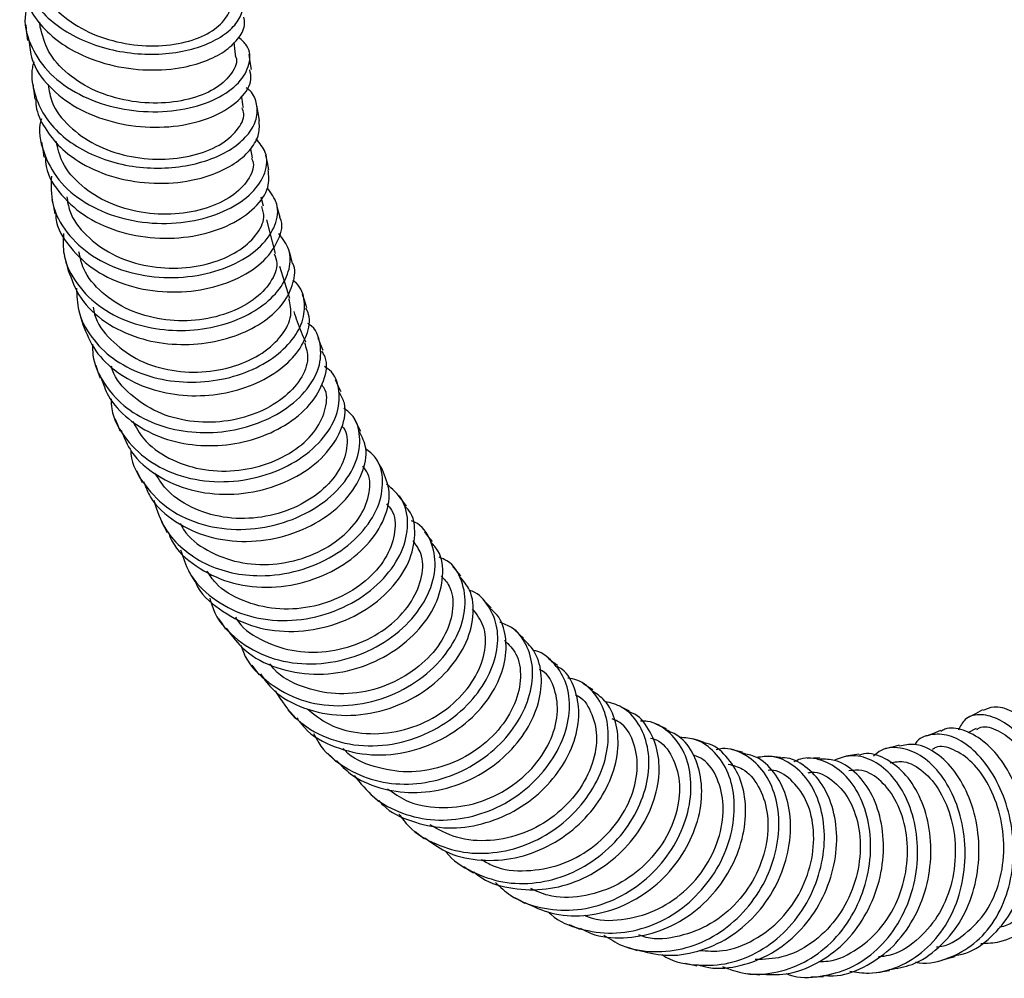
# Model space of a CAD drawing. Units: millimetres. Extents: x 3 to 4997, y 5 to 4995.
# Drawn here: x 644 to 716, y 3572 to 3642 of the extents above; entities that cross this region are included whole.
import ezdxf

# ---------------------------------------------------------------- set-up
doc = ezdxf.new("R2010")
doc.units = ezdxf.units.MM

msp = doc.modelspace()

# ---------------------------------------------------------------- linework, layer by layer
at = {"color": 7, "linetype": 'Continuous', "lineweight": 25}
for p, q in [((645.06, 3641.864), (645.093, 3641.504)), ((660.658, 3631.936), (660.532, 3632.601)), ((661.456, 3628.39), (661.288, 3629.043)), ((662.345, 3624.934), (661.714, 3627.388)), ((663.397, 3621.635), (662.643, 3623.978)), ((713.629, 3590.146), (713.012, 3589.836))]:
    msp.add_line(p, q, dxfattribs=at)
at = {"color": 7, "linetype": 'Continuous', "lineweight": 25, "flags": 128}
for points in [[(644.057, 3641.663), (644.118, 3641.094), (644.179, 3640.526)], [(660.57, 3638.398), (660.494, 3638.957), (660.417, 3639.516)], [(644.568, 3637.339), (644.644, 3636.782), (644.72, 3636.225)], [(661.159, 3634.673), (661.066, 3635.219), (660.973, 3635.765)], [(645.201, 3633.082), (645.294, 3632.538), (645.386, 3631.994)], [(661.856, 3631.065), (661.746, 3631.597), (661.636, 3632.128)], [(645.968, 3628.894), (646.077, 3628.364), (646.186, 3627.834)], [(662.667, 3627.573), (662.539, 3628.089), (662.412, 3628.605)], [(663.594, 3624.205), (663.449, 3624.704), (663.303, 3625.204)], [(646.877, 3624.778), (647.004, 3624.264), (647.131, 3623.749)], [(664.643, 3620.956), (664.479, 3621.438), (664.315, 3621.92)], [(647.943, 3620.725), (648.088, 3620.227), (648.233, 3619.73)], [(665.822, 3617.818), (665.639, 3618.281), (665.456, 3618.744)], [(649.175, 3616.746), (649.338, 3616.266), (649.502, 3615.787)], [(667.133, 3614.799), (666.931, 3615.242), (666.729, 3615.685)], [(650.58, 3612.856), (650.763, 3612.395), (650.945, 3611.934)], [(668.582, 3611.895), (668.361, 3612.317), (668.14, 3612.739)], [(670.175, 3609.101), (669.935, 3609.502), (669.696, 3609.902)], [(652.173, 3609.046), (652.374, 3608.605), (652.575, 3608.165)], [(671.917, 3606.416), (671.66, 3606.795), (671.403, 3607.174)], [(653.963, 3605.324), (654.183, 3604.904), (654.403, 3604.485)], [(673.824, 3603.826), (673.55, 3604.182), (673.275, 3604.539)], [(675.906, 3601.324), (675.614, 3601.659), (675.323, 3601.993)], [(655.96, 3601.698), (656.198, 3601.3), (656.436, 3600.902)], [(678.121, 3598.978), (677.813, 3599.289), (677.506, 3599.6)], [(658.174, 3598.174), (658.43, 3597.797), (658.685, 3597.421)], [(680.504, 3596.768), (680.18, 3597.055), (679.856, 3597.342)], [(660.602, 3594.773), (660.875, 3594.419), (661.148, 3594.064)], [(682.99, 3594.749), (682.65, 3595.01), (682.31, 3595.271)], [(685.56, 3592.966), (685.204, 3593.199), (684.847, 3593.432)], [(688.245, 3591.402), (687.871, 3591.605), (687.498, 3591.808)], [(663.245, 3591.51), (663.535, 3591.178), (663.824, 3590.846)], [(714.096, 3591.51), (713.574, 3591.228), (713.052, 3590.947)], [(690.952, 3590.119), (690.561, 3590.288), (690.17, 3590.458)], [(711.01, 3589.986), (710.496, 3589.78), (709.982, 3589.575)], [(693.713, 3589.123), (693.304, 3589.256), (692.895, 3589.388)], [(708.001, 3588.92), (707.499, 3588.787), (706.998, 3588.653)], [(666.148, 3588.344), (666.454, 3588.035), (666.759, 3587.726)], [(696.521, 3588.413), (696.093, 3588.503), (695.665, 3588.594)], [(705.05, 3588.252), (704.566, 3588.184), (704.081, 3588.116)], [(699.318, 3588.03), (698.871, 3588.074), (698.424, 3588.118)], [(702.184, 3587.969), (701.718, 3587.96), (701.252, 3587.951)], [(669.233, 3585.377), (669.555, 3585.092), (669.877, 3584.807)], [(672.556, 3582.601), (672.894, 3582.342), (673.231, 3582.083)], [(676.117, 3580.031), (676.471, 3579.799), (676.825, 3579.568)], [(679.842, 3577.762), (680.212, 3577.561), (680.583, 3577.36)], [(683.828, 3575.781), (684.216, 3575.613), (684.603, 3575.445)], [(688.002, 3574.155), (688.407, 3574.024), (688.813, 3573.893)], [(711.106, 3573.189), (711.601, 3573.322), (712.097, 3573.454)], [(692.341, 3572.953), (692.765, 3572.864), (693.188, 3572.774)], [(706.321, 3572.284), (706.8, 3572.351), (707.278, 3572.418)], [(696.9, 3572.196), (697.342, 3572.152), (697.784, 3572.109)], [(701.535, 3571.959), (701.996, 3571.967), (702.457, 3571.976)]]:
    msp.add_lwpolyline(points, dxfattribs=at)
at = {"color": 7, "linetype": 'Continuous', "lineweight": 25}
for points, knots in [([(643.856, 3647.76), (643.76, 3647.353), (643.536, 3646.396), (643.811, 3644.884), (644.567, 3643.337), (645.817, 3641.972), (647.455, 3640.862), (649.379, 3640.055), (651.464, 3639.59), (653.57, 3639.471), (655.56, 3639.688), (657.304, 3640.202), (658.689, 3640.959), (659.616, 3641.883), (660.052, 3642.896), (659.892, 3643.877), (659.57, 3644.534), (659.192, 3644.774), (659.186, 3644.778)], [0, 0, 0, 0, 0.050292, 0.118162, 0.186032, 0.253903, 0.321756, 0.389593, 0.457401, 0.525176, 0.59292, 0.660622, 0.728297, 0.795939, 0.86356, 0.931167, 0.998762, 1, 1, 1, 1]), ([(644.767, 3645.822), (644.862, 3645.315), (645.082, 3644.148), (646.378, 3642.551), (648.323, 3641.198), (650.703, 3640.348), (653.207, 3640.048), (655.544, 3640.28), (657.458, 3640.968), (658.642, 3641.96), (659.117, 3642.83), (658.924, 3643.258), (658.889, 3643.336)], [0, 0, 0, 0, 0.085641, 0.197111, 0.308541, 0.419905, 0.531185, 0.642369, 0.753453, 0.864443, 0.975356, 1, 1, 1, 1]), ([(643.804, 3644.92), (643.841, 3644.522), (643.929, 3643.575), (644.681, 3642.175), (645.914, 3640.811), (647.739, 3639.58), (650.155, 3638.659), (652.992, 3638.272), (655.482, 3638.478), (657.417, 3639.051), (658.81, 3639.809), (659.721, 3640.734), (660.144, 3641.58), (660.05, 3642.07), (660.02, 3642.232)], [0, 0, 0, 0, 0.05925, 0.141179, 0.223139, 0.305108, 0.414188, 0.523259, 0.632292, 0.714194, 0.796066, 0.877892, 0.959678, 1, 1, 1, 1]), ([(644.229, 3643.244), (644.152, 3642.993), (643.846, 3642.005), (644.281, 3640.248), (645.52, 3638.245), (647.598, 3636.653), (650.195, 3635.619), (653.033, 3635.213), (655.777, 3635.436), (658.106, 3636.21), (659.768, 3637.396), (660.519, 3638.782), (660.482, 3639.998), (659.867, 3640.558), (659.654, 3640.751)], [0, 0, 0, 0, 0.0313461, 0.1235248, 0.2157039, 0.307863, 0.3999899, 0.4920671, 0.5840773, 0.6760137, 0.767889, 0.8597217, 0.9515244, 1, 1, 1, 1]), ([(659.384, 3639.421), (659.403, 3639.384), (659.606, 3638.992), (659.209, 3638.117), (658.146, 3637.037), (656.312, 3636.229), (654.026, 3635.863), (651.526, 3636.028), (649.103, 3636.757), (647.064, 3638.017), (645.598, 3639.645), (645.274, 3640.908), (645.12, 3641.51)], [0, 0, 0, 0, 0.011379, 0.122061, 0.232744, 0.343469, 0.454268, 0.565162, 0.676163, 0.787268, 0.898467, 1, 1, 1, 1]), ([(644.286, 3640.552), (644.331, 3640.076), (644.445, 3638.857), (645.684, 3637.105), (647.721, 3635.513), (650.334, 3634.482), (653.172, 3634.079), (655.916, 3634.304), (658.261, 3635.082), (659.88, 3636.262), (660.661, 3637.457), (660.507, 3638.146), (660.454, 3638.384)], [0, 0, 0, 0, 0.0697568, 0.1788913, 0.2880618, 0.3972546, 0.5064424, 0.6155918, 0.7246763, 0.83369, 0.9426331, 1, 1, 1, 1]), ([(659.422, 3639.43), (659.419, 3639.452), (659.373, 3639.77), (659.338, 3640.099), (659.306, 3640.406)], [0, 0, 0, 0, 0.067188, 1, 1, 1, 1]), ([(644.638, 3638.961), (644.6, 3638.819), (644.411, 3638.112), (644.598, 3636.823), (645.219, 3635.211), (646.371, 3633.781), (647.929, 3632.611), (649.802, 3631.756), (651.869, 3631.257), (653.994, 3631.123), (656.037, 3631.346), (657.867, 3631.888), (659.365, 3632.693), (660.43, 3633.684), (661.011, 3634.778), (661.022, 3635.86), (660.73, 3636.659), (660.295, 3636.995), (660.2, 3637.069)], [0, 0, 0, 0, 0.017307, 0.086248, 0.155193, 0.224142, 0.293075, 0.361991, 0.430877, 0.499727, 0.568542, 0.63731, 0.706047, 0.774745, 0.843418, 0.912073, 0.980714, 1, 1, 1, 1]), ([(645.685, 3637.295), (645.758, 3636.859), (645.946, 3635.747), (647.167, 3634.195), (649.08, 3632.827), (651.454, 3631.993), (653.972, 3631.737), (656.347, 3632.04), (658.318, 3632.819), (659.592, 3633.917), (660.132, 3634.932), (659.941, 3635.459), (659.888, 3635.604)], [0, 0, 0, 0, 0.071419, 0.18249, 0.293529, 0.404504, 0.515386, 0.62616, 0.736818, 0.84737, 0.957839, 1, 1, 1, 1]), ([(644.775, 3636.244), (644.783, 3636.068), (644.814, 3635.325), (645.407, 3634.093), (646.524, 3632.662), (648.265, 3631.366), (650.623, 3630.388), (653.462, 3629.968), (656.01, 3630.178), (658.042, 3630.782), (659.546, 3631.589), (660.605, 3632.582), (661.202, 3633.651), (661.16, 3634.341), (661.139, 3634.672)], [0, 0, 0, 0, 0.025415, 0.107232, 0.189087, 0.270959, 0.379916, 0.48887, 0.597788, 0.679603, 0.761385, 0.843118, 0.924806, 1, 1, 1, 1]), ([(659.991, 3635.625), (659.942, 3635.893), (659.893, 3636.167), (659.852, 3636.449), (659.852, 3636.454)], [0, 0, 0, 0, 0.98083, 1, 1, 1, 1]), ([(645.195, 3634.784), (645.183, 3634.747), (644.922, 3633.95), (645.275, 3632.345), (646.335, 3630.251), (648.307, 3628.572), (650.836, 3627.471), (653.668, 3627.029), (656.466, 3627.254), (658.911, 3628.069), (660.731, 3629.334), (661.688, 3630.835), (661.795, 3632.276), (661.177, 3632.999), (660.908, 3633.313)], [0, 0, 0, 0, 0.00448, 0.097114, 0.189757, 0.282384, 0.37498, 0.467524, 0.559996, 0.652387, 0.744709, 0.836981, 0.929217, 1, 1, 1, 1]), ([(660.573, 3631.915), (660.622, 3631.802), (660.841, 3631.304), (660.393, 3630.272), (659.232, 3629.079), (657.342, 3628.175), (655.013, 3627.732), (652.497, 3627.848), (650.078, 3628.558), (648.067, 3629.83), (646.686, 3631.412), (646.404, 3632.619), (646.28, 3633.148)], [0, 0, 0, 0, 0.032006, 0.142027, 0.252041, 0.362091, 0.472217, 0.582448, 0.692799, 0.803269, 0.91384, 1, 1, 1, 1]), ([(645.486, 3632.018), (645.498, 3631.773), (645.546, 3630.761), (646.587, 3629.16), (648.487, 3627.479), (651.04, 3626.382), (653.87, 3625.943), (656.672, 3626.171), (659.126, 3626.991), (660.924, 3628.253), (661.931, 3629.709), (661.842, 3630.631), (661.8, 3631.058)], [0, 0, 0, 0, 0.034677, 0.143632, 0.252636, 0.361671, 0.470709, 0.579711, 0.688647, 0.797508, 0.906293, 1, 1, 1, 1]), ([(645.928, 3630.603), (645.912, 3629.919), (645.879, 3628.445), (646.972, 3626.391), (648.844, 3624.665), (651.348, 3623.526), (654.168, 3623.063), (656.988, 3623.287), (659.483, 3624.122), (661.377, 3625.427), (662.43, 3626.987), (662.623, 3628.545), (662.02, 3629.355), (661.739, 3629.733)], [0, 0, 0, 0, 0.0810037, 0.1742924, 0.2675682, 0.3608141, 0.4540076, 0.5471271, 0.6401622, 0.7331243, 0.8260326, 0.9189015, 1, 1, 1, 1]), ([(647.058, 3629.084), (647.112, 3628.735), (647.273, 3627.69), (648.42, 3626.192), (650.299, 3624.801), (652.666, 3623.979), (655.195, 3623.765), (657.605, 3624.142), (659.627, 3625.018), (660.988, 3626.23), (661.608, 3627.439), (661.414, 3628.109), (661.341, 3628.364)], [0, 0, 0, 0, 0.0549555, 0.1649766, 0.2749775, 0.3849164, 0.4947581, 0.6044795, 0.7140766, 0.8235602, 0.9329541, 1, 1, 1, 1]), ([(646.243, 3627.855), (646.247, 3627.739), (646.278, 3626.843), (647.239, 3625.331), (649.063, 3623.599), (651.585, 3622.466), (654.404, 3622.006), (657.231, 3622.233), (659.724, 3623.071), (661.639, 3624.384), (662.631, 3625.929), (662.936, 3627.082), (662.66, 3627.549), (662.65, 3627.567)], [0, 0, 0, 0, 0.0161847, 0.125051, 0.2339715, 0.3429294, 0.4518929, 0.5608233, 0.6696883, 0.7784772, 0.8871867, 0.99581, 1, 1, 1, 1]), ([(646.816, 3626.401), (646.795, 3625.884), (646.742, 3624.565), (647.724, 3622.629), (649.526, 3620.852), (651.905, 3619.716), (654.485, 3619.23), (657.016, 3619.321), (659.369, 3619.931), (661.333, 3620.97), (662.736, 3622.311), (663.442, 3623.785), (663.456, 3625.24), (662.869, 3626.009), (662.58, 3626.388)], [0, 0, 0, 0, 0.0601141, 0.1534283, 0.2467329, 0.3400095, 0.4229621, 0.5058526, 0.5886785, 0.6714486, 0.7541597, 0.8368217, 0.9194631, 1, 1, 1, 1]), ([(662.24, 3624.907), (662.325, 3624.678), (662.565, 3624.031), (662.053, 3622.791), (660.805, 3621.48), (658.867, 3620.473), (656.504, 3619.949), (653.975, 3620.015), (651.56, 3620.707), (649.577, 3621.998), (648.284, 3623.511), (648.037, 3624.633), (647.943, 3625.057)], [0, 0, 0, 0, 0.059487, 0.168529, 0.277537, 0.386574, 0.495698, 0.604951, 0.714347, 0.823874, 0.933502, 1, 1, 1, 1]), ([(647.145, 3623.755), (647.406, 3623.031), (647.937, 3621.559), (649.81, 3619.821), (652.17, 3618.685), (654.759, 3618.203), (657.291, 3618.298), (659.649, 3618.911), (661.613, 3619.952), (663.035, 3621.301), (663.686, 3622.759), (663.843, 3623.791), (663.593, 3624.201), (663.592, 3624.204)], [0, 0, 0, 0, 0.105028, 0.213783, 0.322581, 0.419397, 0.516186, 0.612933, 0.709632, 0.806259, 0.902809, 0.999297, 1, 1, 1, 1]), ([(647.763, 3622.399), (647.786, 3621.838), (647.838, 3620.556), (648.791, 3618.755), (650.383, 3617.158), (652.507, 3616.041), (654.946, 3615.477), (657.487, 3615.488), (659.902, 3616.042), (661.974, 3617.059), (663.515, 3618.408), (664.412, 3619.941), (664.523, 3621.439), (664.212, 3622.5), (663.7, 3622.883), (663.614, 3622.948)], [0, 0, 0, 0, 0.0651187, 0.1487751, 0.2324204, 0.3160474, 0.3996342, 0.4831581, 0.5666207, 0.6500227, 0.7333592, 0.816646, 0.8999069, 0.9831511, 1, 1, 1, 1]), ([(648.988, 3621.003), (649.017, 3620.824), (649.158, 3619.928), (650.22, 3618.557), (652.06, 3617.135), (654.424, 3616.322), (656.96, 3616.152), (659.398, 3616.605), (661.461, 3617.582), (662.894, 3618.912), (663.607, 3620.363), (663.411, 3621.216), (663.319, 3621.618)], [0, 0, 0, 0, 0.027508, 0.137154, 0.246818, 0.356449, 0.465985, 0.575375, 0.684594, 0.793657, 0.902616, 1, 1, 1, 1]), ([(648.233, 3619.731), (648.502, 3619.067), (649.042, 3617.739), (650.697, 3616.16), (652.809, 3615.042), (655.256, 3614.483), (657.799, 3614.497), (660.218, 3615.055), (662.29, 3616.074), (663.848, 3617.432), (664.7, 3618.947), (664.934, 3620.186), (664.64, 3620.773), (664.563, 3620.926)], [0, 0, 0, 0, 0.096529, 0.193172, 0.289855, 0.386551, 0.483224, 0.579864, 0.676456, 0.772973, 0.869417, 0.965796, 1, 1, 1, 1]), ([(664.553, 3618.432), (664.342, 3618.915), (664.028, 3619.632), (663.781, 3620.431), (663.7, 3620.691)], [0, 0, 0, 0, 0.674026, 1, 1, 1, 1]), ([(648.943, 3618.293), (648.941, 3618.024), (648.937, 3617.019), (649.692, 3615.427), (651.137, 3613.726), (653.174, 3612.501), (655.561, 3611.834), (658.101, 3611.756), (660.564, 3612.246), (662.82, 3613.271), (664.602, 3614.76), (665.653, 3616.563), (665.7, 3618.288), (665.304, 3619.446), (664.734, 3619.786), (664.697, 3619.809)], [0, 0, 0, 0, 0.030776, 0.114721, 0.198662, 0.282592, 0.366483, 0.450312, 0.534084, 0.61779, 0.711784, 0.805713, 0.899607, 0.993491, 1, 1, 1, 1]), ([(649.577, 3615.83), (649.728, 3615.378), (650.11, 3614.24), (651.501, 3612.766), (653.509, 3611.536), (655.908, 3610.875), (658.449, 3610.8), (660.917, 3611.295), (663.173, 3612.321), (664.977, 3613.823), (665.963, 3615.595), (666.198, 3617.018), (665.819, 3617.637), (665.732, 3617.779)], [0, 0, 0, 0, 0.063469, 0.160032, 0.256644, 0.353273, 0.449886, 0.546474, 0.643012, 0.751423, 0.85974, 0.967972, 1, 1, 1, 1]), ([(664.454, 3618.402), (664.576, 3618.02), (664.841, 3617.187), (664.258, 3615.695), (662.944, 3614.26), (660.972, 3613.145), (658.585, 3612.537), (656.05, 3612.551), (653.629, 3613.22), (651.692, 3614.54), (650.555, 3615.776), (650.353, 3616.581), (650.329, 3616.675)], [0, 0, 0, 0, 0.093833, 0.205073, 0.316224, 0.427362, 0.53858, 0.649957, 0.761532, 0.873292, 0.985175, 1, 1, 1, 1]), ([(650.295, 3614.296), (650.304, 3614.046), (650.341, 3612.959), (651.342, 3611.26), (653.2, 3609.499), (655.724, 3608.419), (658.547, 3608.094), (661.377, 3608.525), (663.89, 3609.622), (665.805, 3611.207), (666.934, 3613.066), (667.089, 3614.876), (666.686, 3616.158), (666.043, 3616.572), (665.919, 3616.651)], [0, 0, 0, 0, 0.028375, 0.123515, 0.218648, 0.313741, 0.408778, 0.503742, 0.598619, 0.693407, 0.788127, 0.882809, 0.977479, 1, 1, 1, 1]), ([(651.881, 3612.653), (652.123, 3612.205), (652.722, 3611.098), (654.48, 3609.856), (656.806, 3609.04), (659.358, 3608.92), (661.812, 3609.453), (663.896, 3610.533), (665.4, 3611.995), (666.079, 3613.576), (666.158, 3614.756), (665.802, 3615.208), (665.748, 3615.275)], [0, 0, 0, 0, 0.077105, 0.190414, 0.303711, 0.416896, 0.529891, 0.642669, 0.755267, 0.867768, 0.980271, 1, 1, 1, 1]), ([(651.028, 3611.987), (651.252, 3611.44), (651.79, 3610.128), (653.608, 3608.581), (656.097, 3607.493), (658.935, 3607.176), (661.767, 3607.611), (664.281, 3608.71), (666.212, 3610.307), (667.298, 3612.144), (667.581, 3613.742), (667.165, 3614.497), (667.025, 3614.751)], [0, 0, 0, 0, 0.077554, 0.186047, 0.294577, 0.403117, 0.511635, 0.620091, 0.728458, 0.83673, 0.944916, 1, 1, 1, 1]), ([(651.744, 3610.53), (651.747, 3610.438), (651.778, 3609.495), (652.708, 3607.906), (654.494, 3606.082), (656.987, 3604.954), (659.794, 3604.594), (662.635, 3605.013), (665.184, 3606.12), (667.159, 3607.741), (668.363, 3609.655), (668.619, 3611.545), (668.23, 3612.956), (667.532, 3613.449), (667.336, 3613.588)], [0, 0, 0, 0, 0.010409, 0.105872, 0.201332, 0.296756, 0.392126, 0.487424, 0.582636, 0.677757, 0.772807, 0.867818, 0.962813, 1, 1, 1, 1]), ([(667.192, 3612.295), (667.233, 3612.251), (667.613, 3611.837), (667.63, 3610.662), (667.101, 3609.024), (665.728, 3607.449), (663.745, 3606.224), (661.346, 3605.523), (658.796, 3605.469), (656.407, 3606.128), (654.518, 3607.278), (653.809, 3608.382), (653.511, 3608.847)], [0, 0, 0, 0, 0.013478, 0.126502, 0.239398, 0.352194, 0.464957, 0.577782, 0.69076, 0.803945, 0.917334, 1, 1, 1, 1]), ([(652.678, 3608.225), (652.83, 3607.834), (653.286, 3606.664), (654.953, 3605.209), (657.395, 3604.066), (660.221, 3603.716), (663.062, 3604.138), (665.614, 3605.249), (667.601, 3606.88), (668.777, 3608.778), (669.125, 3610.568), (668.684, 3611.474), (668.497, 3611.857)], [0, 0, 0, 0, 0.054328, 0.162719, 0.271151, 0.379598, 0.488027, 0.596397, 0.704678, 0.812865, 0.920966, 1, 1, 1, 1]), ([(653.422, 3606.866), (653.664, 3606.127), (654.106, 3604.78), (655.522, 3603.242), (657.172, 3602.148), (659.118, 3601.481), (661.449, 3601.233), (664.062, 3601.6), (666.643, 3602.713), (668.674, 3604.364), (669.95, 3606.328), (670.301, 3608.295), (669.937, 3609.845), (669.195, 3610.427), (668.933, 3610.633)], [0, 0, 0, 0, 0.0874809, 0.1594751, 0.2314615, 0.3034255, 0.3753508, 0.4709933, 0.5665491, 0.6620138, 0.757406, 0.8527558, 0.9480878, 1, 1, 1, 1]), ([(655.349, 3605.162), (655.482, 3604.927), (655.991, 3604.026), (657.59, 3602.96), (659.907, 3602.154), (662.469, 3602.096), (664.929, 3602.717), (667.026, 3603.909), (668.54, 3605.492), (669.264, 3607.202), (669.316, 3608.597), (668.869, 3609.182), (668.729, 3609.366)], [0, 0, 0, 0, 0.040271, 0.15417, 0.268054, 0.381824, 0.495415, 0.608812, 0.722058, 0.835227, 0.948401, 1, 1, 1, 1]), ([(654.483, 3604.536), (654.567, 3604.314), (654.949, 3603.302), (656.476, 3601.953), (658.865, 3600.749), (661.679, 3600.363), (664.525, 3600.766), (667.11, 3601.883), (669.15, 3603.543), (670.409, 3605.497), (670.838, 3607.489), (670.383, 3608.56), (670.162, 3609.082)], [0, 0, 0, 0, 0.030361, 0.138744, 0.247174, 0.355624, 0.46406, 0.57244, 0.680734, 0.788934, 0.897048, 1, 1, 1, 1]), ([(655.389, 3603.232), (655.564, 3602.674), (655.997, 3601.293), (657.658, 3599.603), (660.031, 3598.352), (662.815, 3597.914), (665.664, 3598.289), (668.274, 3599.402), (670.358, 3601.078), (671.701, 3603.088), (672.15, 3605.132), (671.771, 3606.935), (670.891, 3607.686), (670.475, 3608.04)], [0, 0, 0, 0, 0.064345, 0.159174, 0.253976, 0.348732, 0.443422, 0.538027, 0.632543, 0.726985, 0.821384, 0.915763, 1, 1, 1, 1]), ([(656.449, 3600.926), (656.465, 3600.884), (656.783, 3600.042), (658.186, 3598.818), (660.513, 3597.545), (663.315, 3597.119), (666.164, 3597.497), (668.779, 3598.616), (670.864, 3600.295), (672.221, 3602.316), (672.635, 3604.338), (672.458, 3605.784), (671.943, 3606.287), (671.859, 3606.37)], [0, 0, 0, 0, 0.005737, 0.113934, 0.222183, 0.330456, 0.438719, 0.546931, 0.655059, 0.763095, 0.871046, 0.978916, 1, 1, 1, 1]), ([(670.472, 3606.586), (670.605, 3606.443), (671.087, 3605.92), (671.163, 3604.557), (670.613, 3602.793), (669.251, 3601.094), (667.271, 3599.744), (664.874, 3598.936), (662.314, 3598.799), (659.919, 3599.421), (658.157, 3600.425), (657.522, 3601.368), (657.32, 3601.669)], [0, 0, 0, 0, 0.042868, 0.155862, 0.2687662, 0.3816129, 0.4944489, 0.6073345, 0.7203313, 0.8334823, 0.9467926, 1, 1, 1, 1]), ([(657.519, 3599.683), (657.631, 3599.315), (657.995, 3598.112), (659.51, 3596.542), (661.832, 3595.224), (664.601, 3594.74), (667.45, 3595.085), (670.086, 3596.19), (672.219, 3597.887), (673.623, 3599.932), (674.178, 3602.068), (673.78, 3603.913), (673.054, 3605.072), (672.364, 3605.324), (672.282, 3605.354)], [0, 0, 0, 0, 0.041765, 0.136551, 0.231316, 0.326038, 0.420698, 0.515276, 0.609765, 0.704181, 0.798551, 0.8929, 0.987251, 1, 1, 1, 1]), ([(658.731, 3597.48), (659.155, 3596.913), (660.098, 3595.652), (662.384, 3594.479), (665.127, 3593.983), (667.988, 3594.337), (670.625, 3595.447), (672.759, 3597.146), (674.179, 3599.207), (674.692, 3601.305), (674.513, 3602.933), (673.914, 3603.563), (673.733, 3603.753)], [0, 0, 0, 0, 0.088411, 0.196636, 0.304891, 0.413141, 0.521344, 0.629466, 0.737499, 0.845448, 0.953316, 1, 1, 1, 1]), ([(659.409, 3598.297), (659.478, 3598.184), (659.951, 3597.404), (661.486, 3596.46), (663.812, 3595.686), (666.385, 3595.71), (668.84, 3596.435), (670.926, 3597.75), (672.421, 3599.457), (673.146, 3601.289), (673.156, 3602.893), (672.623, 3603.6), (672.402, 3603.892)], [0, 0, 0, 0, 0.019104, 0.132103, 0.245073, 0.357956, 0.470716, 0.583351, 0.695884, 0.808352, 0.9208, 1, 1, 1, 1]), ([(659.82, 3596.217), (659.871, 3596.05), (660.175, 3595.039), (661.56, 3593.604), (663.826, 3592.215), (666.579, 3591.68), (669.424, 3591.997), (672.088, 3593.079), (674.256, 3594.795), (675.738, 3596.873), (676.352, 3599.064), (676.067, 3601.006), (675.297, 3602.287), (674.51, 3602.604), (674.316, 3602.682)], [0, 0, 0, 0, 0.018844, 0.114107, 0.209356, 0.304556, 0.399689, 0.494718, 0.589679, 0.68456, 0.779383, 0.874183, 0.968971, 1, 1, 1, 1]), ([(661.23, 3594.148), (661.526, 3593.739), (662.333, 3592.622), (664.423, 3591.523), (667.137, 3590.964), (669.997, 3591.294), (672.661, 3592.379), (674.831, 3594.098), (676.324, 3596.189), (676.912, 3598.355), (676.763, 3600.185), (676.092, 3600.952), (675.823, 3601.259)], [0, 0, 0, 0, 0.062643, 0.170934, 0.279248, 0.387553, 0.495787, 0.603968, 0.712055, 0.820047, 0.927961, 1, 1, 1, 1]), ([(674.46, 3601.314), (674.679, 3601.084), (675.26, 3600.475), (675.415, 3598.94), (674.898, 3597.065), (673.586, 3595.24), (671.64, 3593.751), (669.262, 3592.815), (666.692, 3592.565), (664.28, 3593.124), (662.612, 3593.961), (662.035, 3594.739), (661.927, 3594.883)], [0, 0, 0, 0, 0.068295, 0.181478, 0.294604, 0.407693, 0.520805, 0.633961, 0.747224, 0.860585, 0.974053, 1, 1, 1, 1]), ([(662.304, 3592.908), (662.776, 3592.191), (663.733, 3590.735), (666.044, 3589.342), (668.748, 3588.748), (671.599, 3589.012), (674.272, 3590.091), (676.409, 3591.741), (677.863, 3593.684), (678.599, 3595.664), (678.669, 3597.575), (678.001, 3599.116), (677.229, 3600.054), (676.608, 3600.234), (676.54, 3600.254)], [0, 0, 0, 0, 0.092582, 0.187793, 0.282934, 0.378046, 0.473029, 0.567974, 0.652338, 0.73669, 0.82098, 0.905263, 0.989563, 1, 1, 1, 1]), ([(663.899, 3590.924), (664.074, 3590.678), (664.758, 3589.715), (666.66, 3588.69), (669.342, 3588.077), (672.203, 3588.353), (674.877, 3589.435), (677.02, 3591.091), (678.474, 3593.036), (679.222, 3595.03), (679.262, 3596.907), (678.827, 3598.269), (678.233, 3598.767), (678.058, 3598.913)], [0, 0, 0, 0, 0.037156, 0.145131, 0.253104, 0.361112, 0.469024, 0.576921, 0.672795, 0.768636, 0.864372, 0.960048, 1, 1, 1, 1]), ([(664.616, 3591.614), (665.145, 3591.188), (666.3, 3590.259), (668.636, 3589.684), (671.191, 3589.798), (673.631, 3590.664), (675.671, 3592.118), (677.107, 3593.956), (677.778, 3595.903), (677.706, 3597.702), (677.071, 3598.513), (676.764, 3598.904)], [0, 0, 0, 0, 0.096527, 0.210692, 0.324771, 0.438744, 0.552625, 0.66643, 0.780183, 0.893881, 1, 1, 1, 1]), ([(665.131, 3589.785), (665.248, 3589.548), (665.715, 3588.599), (667.146, 3587.375), (669.292, 3586.317), (671.747, 3585.959), (674.261, 3586.283), (676.625, 3587.262), (678.656, 3588.75), (680.16, 3590.616), (681.053, 3592.64), (681.256, 3594.628), (680.764, 3596.326), (679.894, 3597.502), (679.061, 3597.804), (678.762, 3597.913)], [0, 0, 0, 0, 0.02808, 0.112411, 0.196701, 0.28099, 0.365177, 0.449325, 0.533384, 0.617364, 0.701308, 0.785169, 0.869048, 0.952893, 1, 1, 1, 1]), ([(666.809, 3587.803), (667.132, 3587.461), (667.994, 3586.545), (669.944, 3585.713), (672.374, 3585.336), (674.899, 3585.671), (677.263, 3586.652), (679.298, 3588.145), (680.803, 3590.015), (681.704, 3592.048), (681.895, 3594.021), (681.492, 3595.687), (680.788, 3596.399), (680.472, 3596.719)], [0, 0, 0, 0, 0.057424, 0.153604, 0.249843, 0.346021, 0.442194, 0.538291, 0.634304, 0.730261, 0.82609, 0.921893, 1, 1, 1, 1]), ([(679.112, 3596.588), (679.421, 3596.284), (680.112, 3595.605), (680.385, 3593.913), (679.956, 3591.937), (678.742, 3589.978), (676.873, 3588.333), (674.542, 3587.234), (671.978, 3586.829), (669.539, 3587.279), (667.903, 3587.964), (667.341, 3588.625), (667.298, 3588.677)], [0, 0, 0, 0, 0.091049, 0.203243, 0.315464, 0.427791, 0.54021, 0.652717, 0.765271, 0.877879, 0.990548, 1, 1, 1, 1]), ([(668.102, 3586.7), (668.554, 3586.135), (669.502, 3584.948), (671.583, 3583.848), (673.971, 3583.329), (676.485, 3583.549), (678.887, 3584.419), (680.987, 3585.856), (682.6, 3587.706), (683.63, 3589.767), (683.962, 3591.821), (683.651, 3593.688), (682.674, 3595.053), (681.773, 3595.798), (681.188, 3595.862), (681.185, 3595.862)], [0, 0, 0, 0, 0.0767312, 0.1609193, 0.2450686, 0.32914, 0.4131731, 0.4970809, 0.5809453, 0.6647191, 0.7484369, 0.8321386, 0.9157987, 0.9995158, 1, 1, 1, 1]), ([(669.905, 3584.861), (670.005, 3584.747), (670.624, 3584.039), (672.266, 3583.295), (674.631, 3582.751), (677.154, 3582.985), (679.557, 3583.857), (681.661, 3585.3), (683.278, 3587.155), (684.309, 3589.216), (684.653, 3591.291), (684.311, 3593.106), (683.677, 3594.291), (683.072, 3594.626), (682.951, 3594.692)], [0, 0, 0, 0, 0.0183568, 0.1143374, 0.210337, 0.3063066, 0.4022784, 0.4981378, 0.5939586, 0.6896669, 0.7852817, 0.8808323, 0.9762752, 1, 1, 1, 1]), ([(670.547, 3585.726), (670.985, 3585.415), (672.083, 3584.635), (674.313, 3584.243), (676.855, 3584.508), (679.242, 3585.545), (681.196, 3587.165), (682.519, 3589.142), (683.1, 3591.223), (682.852, 3593.032), (682.287, 3594.177), (681.725, 3594.434), (681.655, 3594.466)], [0, 0, 0, 0, 0.075407, 0.189209, 0.302929, 0.416601, 0.530254, 0.643843, 0.757334, 0.870667, 0.983851, 1, 1, 1, 1]), ([(671.374, 3583.881), (671.604, 3583.568), (672.308, 3582.612), (674.05, 3581.592), (676.376, 3580.928), (678.875, 3581.027), (681.304, 3581.784), (683.458, 3583.164), (685.177, 3584.982), (686.316, 3587.07), (686.791, 3589.199), (686.616, 3591.175), (685.778, 3592.718), (684.757, 3593.662), (683.958, 3593.793), (683.728, 3593.83)], [0, 0, 0, 0, 0.041023, 0.125452, 0.209803, 0.294118, 0.378347, 0.462476, 0.546547, 0.630494, 0.714416, 0.798266, 0.882104, 0.965957, 1, 1, 1, 1]), ([(673.269, 3582.139), (673.756, 3581.782), (674.883, 3580.957), (677.088, 3580.424), (679.572, 3580.506), (682.009, 3581.274), (684.164, 3582.658), (685.887, 3584.482), (687.028, 3586.573), (687.511, 3588.715), (687.323, 3590.669), (686.627, 3592.151), (685.846, 3592.679), (685.525, 3592.895)], [0, 0, 0, 0, 0.072861, 0.16873, 0.264621, 0.360466, 0.456236, 0.551956, 0.64753, 0.743051, 0.838445, 0.933766, 1, 1, 1, 1]), ([(684.309, 3592.596), (684.317, 3592.593), (684.842, 3592.42), (685.489, 3591.395), (685.97, 3589.671), (685.645, 3587.567), (684.57, 3585.483), (682.82, 3583.67), (680.568, 3582.382), (678.062, 3581.824), (675.619, 3581.999), (674.282, 3582.741), (673.656, 3583.089)], [0, 0, 0, 0, 0.0017927, 0.1139721, 0.2260376, 0.3381427, 0.4503805, 0.5627991, 0.6753883, 0.788077, 0.9008275, 1, 1, 1, 1]), ([(674.782, 3581.16), (674.797, 3581.138), (675.275, 3580.462), (676.704, 3579.593), (678.95, 3578.783), (681.43, 3578.742), (683.867, 3579.396), (686.07, 3580.698), (687.876, 3582.479), (689.111, 3584.584), (689.726, 3586.778), (689.666, 3588.854), (688.971, 3590.568), (687.865, 3591.762), (686.887, 3592.014), (686.456, 3592.124)], [0, 0, 0, 0, 0.002788, 0.087771, 0.172694, 0.257594, 0.342368, 0.427077, 0.511673, 0.596171, 0.680615, 0.764964, 0.849326, 0.933652, 1, 1, 1, 1]), ([(676.857, 3579.643), (677.052, 3579.488), (677.866, 3578.837), (679.711, 3578.353), (682.156, 3578.271), (684.607, 3578.943), (686.81, 3580.247), (688.619, 3582.035), (689.858, 3584.145), (690.475, 3586.343), (690.424, 3588.434), (689.714, 3590.119), (688.914, 3591.137), (688.304, 3591.334), (688.226, 3591.36)], [0, 0, 0, 0, 0.030055, 0.125918, 0.221824, 0.317647, 0.413441, 0.509132, 0.604712, 0.70021, 0.795558, 0.890859, 0.986045, 1, 1, 1, 1]), ([(713.972, 3574.397), (714.447, 3574.418), (715.632, 3574.469), (717.274, 3575.364), (718.736, 3576.905), (719.665, 3578.983), (720.041, 3581.367), (719.824, 3583.871), (719.113, 3586.271), (717.987, 3588.359), (716.614, 3589.96), (715.157, 3590.965), (713.828, 3591.249), (712.792, 3590.964), (712.473, 3590.315), (712.334, 3590.032)], [0, 0, 0, 0, 0.054156, 0.13513, 0.215849, 0.296388, 0.376717, 0.456882, 0.536965, 0.616967, 0.697024, 0.777109, 0.857335, 0.937708, 1, 1, 1, 1]), ([(716.89, 3575.193), (717.364, 3575.394), (718.474, 3575.864), (719.78, 3577.369), (720.719, 3579.436), (721.095, 3581.841), (720.88, 3584.357), (720.17, 3586.772), (719.046, 3588.873), (717.671, 3590.494), (716.228, 3591.494), (714.963, 3591.84), (714.384, 3591.569), (714.135, 3591.453)], [0, 0, 0, 0, 0.071592, 0.167594, 0.263452, 0.359077, 0.454461, 0.549648, 0.644589, 0.739412, 0.834069, 0.928696, 1, 1, 1, 1]), ([(677.424, 3580.545), (677.701, 3580.38), (678.675, 3579.8), (680.716, 3579.626), (683.216, 3580.061), (685.515, 3581.291), (687.341, 3583.084), (688.516, 3585.207), (688.949, 3587.385), (688.598, 3589.265), (687.869, 3590.495), (687.178, 3590.767), (686.99, 3590.841)], [0, 0, 0, 0, 0.045456, 0.159894, 0.274246, 0.388532, 0.502704, 0.616738, 0.730565, 0.844218, 0.957735, 1, 1, 1, 1]), ([(678.444, 3578.868), (678.795, 3578.537), (679.727, 3577.656), (681.717, 3576.943), (684.133, 3576.724), (686.576, 3577.284), (688.818, 3578.486), (690.685, 3580.231), (692.017, 3582.335), (692.748, 3584.587), (692.798, 3586.754), (692.244, 3588.647), (691.12, 3589.989), (689.982, 3590.69), (689.232, 3590.674), (689.058, 3590.67)], [0, 0, 0, 0, 0.0508852, 0.135287, 0.2196245, 0.3038584, 0.3880252, 0.4720397, 0.5559878, 0.6398252, 0.723594, 0.8073387, 0.8910427, 0.9748083, 1, 1, 1, 1]), ([(713.675, 3590.064), (713.736, 3590.115), (714.061, 3590.385), (715.058, 3590.146), (716.424, 3589.269), (717.752, 3587.635), (718.769, 3585.489), (719.308, 3583.039), (719.245, 3580.566), (718.547, 3578.304), (717.216, 3576.616), (716.063, 3575.692), (715.355, 3575.588), (715.342, 3575.586)], [0, 0, 0, 0, 0.025196, 0.13402, 0.242527, 0.350697, 0.458577, 0.566273, 0.673918, 0.781631, 0.889656, 0.998038, 1, 1, 1, 1]), ([(680.6, 3577.401), (681.221, 3577.106), (682.56, 3576.47), (684.911, 3576.338), (687.346, 3576.885), (689.594, 3578.098), (691.463, 3579.847), (692.798, 3581.959), (693.533, 3584.215), (693.59, 3586.397), (693.027, 3588.263), (692.086, 3589.554), (691.249, 3589.902), (690.927, 3590.036)], [0, 0, 0, 0, 0.082556, 0.178221, 0.273837, 0.369429, 0.46488, 0.560263, 0.655504, 0.750625, 0.845656, 0.940564, 1, 1, 1, 1]), ([(709.187, 3573.033), (709.278, 3573.015), (710.104, 3572.86), (711.633, 3573.262), (713.535, 3574.296), (715.047, 3576.008), (716.024, 3578.192), (716.443, 3580.65), (716.274, 3583.171), (715.582, 3585.522), (714.479, 3587.514), (713.102, 3588.939), (711.621, 3589.745), (710.279, 3589.748), (709.405, 3589.436), (709.163, 3588.983), (709.146, 3588.951)], [0, 0, 0, 0, 0.010197, 0.09284, 0.17533, 0.25761, 0.339676, 0.421593, 0.503326, 0.58501, 0.666627, 0.748276, 0.829997, 0.911822, 0.99383, 1, 1, 1, 1]), ([(712.08, 3573.525), (712.261, 3573.55), (713.159, 3573.676), (714.554, 3574.636), (716.08, 3576.299), (717.056, 3578.513), (717.478, 3580.979), (717.312, 3583.514), (716.622, 3585.88), (715.523, 3587.882), (714.141, 3589.337), (712.692, 3590.103), (711.595, 3590.27), (711.145, 3589.985), (711.05, 3589.925)], [0, 0, 0, 0, 0.024079, 0.119958, 0.215691, 0.311231, 0.406597, 0.501698, 0.596638, 0.691357, 0.785939, 0.880423, 0.974845, 1, 1, 1, 1]), ([(689.792, 3589.446), (689.941, 3589.407), (690.615, 3589.229), (691.444, 3588.13), (692.014, 3586.331), (691.836, 3584.142), (690.917, 3581.925), (689.318, 3579.954), (687.185, 3578.482), (684.754, 3577.751), (682.582, 3577.709), (681.433, 3578.232), (681.021, 3578.419)], [0, 0, 0, 0, 0.03219, 0.145149, 0.257986, 0.370771, 0.483588, 0.596551, 0.709695, 0.823071, 0.936631, 1, 1, 1, 1]), ([(682.298, 3576.717), (682.368, 3576.648), (683.009, 3576.016), (684.634, 3575.398), (686.992, 3575.024), (689.429, 3575.469), (691.696, 3576.566), (693.605, 3578.265), (695.028, 3580.355), (695.845, 3582.652), (696.011, 3584.913), (695.566, 3586.938), (694.546, 3588.467), (693.278, 3589.403), (692.32, 3589.458), (691.925, 3589.481)], [0, 0, 0, 0, 0.010548, 0.095579, 0.180505, 0.265367, 0.35011, 0.434722, 0.519247, 0.603625, 0.687963, 0.772219, 0.856465, 0.94073, 1, 1, 1, 1]), ([(684.64, 3575.523), (684.905, 3575.384), (685.87, 3574.876), (687.816, 3574.724), (690.231, 3575.13), (692.508, 3576.246), (694.419, 3577.949), (695.845, 3580.047), (696.666, 3582.351), (696.836, 3584.617), (696.397, 3586.659), (695.37, 3588.159), (694.401, 3588.998), (693.776, 3589.072), (693.704, 3589.08)], [0, 0, 0, 0, 0.036003, 0.131531, 0.227064, 0.322525, 0.417879, 0.513151, 0.608246, 0.703256, 0.798112, 0.892873, 0.987564, 1, 1, 1, 1]), ([(707.263, 3572.483), (707.831, 3572.578), (709.136, 3572.795), (710.917, 3574.007), (712.462, 3575.818), (713.481, 3578.097), (713.911, 3580.6), (713.769, 3583.112), (713.075, 3585.391), (711.967, 3587.264), (710.575, 3588.51), (709.177, 3589.102), (708.373, 3588.929), (708.026, 3588.855)], [0, 0, 0, 0, 0.0736814, 0.1693223, 0.2648663, 0.3601844, 0.4553502, 0.5502892, 0.6450362, 0.7396337, 0.8340686, 0.9284654, 1, 1, 1, 1]), ([(710.723, 3574.149), (710.761, 3574.151), (711.536, 3574.194), (712.871, 3575.045), (714.452, 3576.662), (715.429, 3578.899), (715.761, 3581.386), (715.452, 3583.873), (714.603, 3586.069), (713.364, 3587.755), (711.983, 3588.672), (710.924, 3588.936), (710.518, 3588.665), (710.444, 3588.615)], [0, 0, 0, 0, 0.005664, 0.114686, 0.223259, 0.331401, 0.439115, 0.546578, 0.653863, 0.761174, 0.868607, 0.976254, 1, 1, 1, 1]), ([(684.975, 3576.468), (685.062, 3576.426), (685.876, 3576.037), (687.691, 3576.074), (690.115, 3576.67), (692.29, 3578.092), (693.951, 3580.05), (694.954, 3582.309), (695.223, 3584.584), (694.758, 3586.528), (693.923, 3587.813), (693.183, 3588.093), (692.946, 3588.182)], [0, 0, 0, 0, 0.013886, 0.131058, 0.248058, 0.364817, 0.48131, 0.59754, 0.713575, 0.82948, 0.945363, 1, 1, 1, 1]), ([(686.362, 3575.016), (686.799, 3574.737), (687.907, 3574.03), (690.021, 3573.701), (692.418, 3573.97), (694.697, 3574.982), (696.642, 3576.609), (698.132, 3578.677), (699.018, 3581.004), (699.293, 3583.351), (698.932, 3585.489), (698.019, 3587.224), (696.679, 3588.328), (695.455, 3588.778), (694.75, 3588.622), (694.6, 3588.589)], [0, 0, 0, 0, 0.055013, 0.139342, 0.223617, 0.30773, 0.391747, 0.475619, 0.559367, 0.643044, 0.726618, 0.810205, 0.893763, 0.977383, 1, 1, 1, 1]), ([(688.821, 3573.933), (689.495, 3573.76), (690.937, 3573.391), (693.268, 3573.731), (695.543, 3574.73), (697.493, 3576.37), (698.986, 3578.444), (699.877, 3580.779), (700.155, 3583.132), (699.799, 3585.288), (698.885, 3586.995), (697.731, 3588.088), (696.852, 3588.26), (696.512, 3588.326)], [0, 0, 0, 0, 0.084111, 0.179723, 0.275225, 0.370669, 0.465974, 0.561131, 0.656172, 0.751032, 0.845821, 0.940475, 1, 1, 1, 1]), ([(699.743, 3572.192), (699.809, 3572.166), (700.596, 3571.845), (702.244, 3571.93), (704.458, 3572.51), (706.433, 3573.866), (707.976, 3575.783), (709.008, 3578.09), (709.424, 3580.583), (709.263, 3583.025), (708.546, 3585.187), (707.395, 3586.878), (705.965, 3587.93), (704.487, 3588.291), (703.62, 3587.96), (703.225, 3587.81)], [0, 0, 0, 0, 0.007734, 0.092213, 0.176594, 0.260766, 0.344796, 0.428643, 0.512338, 0.595947, 0.679454, 0.762987, 0.846511, 0.930134, 1, 1, 1, 1]), ([(702.458, 3572.058), (702.698, 3572.04), (703.7, 3571.963), (705.422, 3572.589), (707.396, 3573.898), (708.944, 3575.841), (709.978, 3578.155), (710.398, 3580.659), (710.24, 3583.113), (709.528, 3585.285), (708.379, 3586.996), (706.958, 3588.029), (705.779, 3588.41), (705.189, 3588.224), (705.075, 3588.188)], [0, 0, 0, 0, 0.030037, 0.125461, 0.220744, 0.315931, 0.410934, 0.505744, 0.600397, 0.694834, 0.789173, 0.883358, 0.977504, 1, 1, 1, 1]), ([(704.381, 3572.38), (704.846, 3572.305), (706.058, 3572.109), (707.983, 3572.619), (709.921, 3573.825), (711.46, 3575.65), (712.477, 3577.91), (712.903, 3580.403), (712.759, 3582.902), (712.06, 3585.17), (710.951, 3587.023), (709.547, 3588.281), (708.058, 3588.812), (706.838, 3588.756), (706.297, 3588.277), (706.123, 3588.123)], [0, 0, 0, 0, 0.051713, 0.134995, 0.218088, 0.301028, 0.383738, 0.466326, 0.548766, 0.631129, 0.71348, 0.795829, 0.878291, 0.960823, 1, 1, 1, 1]), ([(695.479, 3587.527), (695.837, 3587.442), (696.714, 3587.234), (697.77, 3585.985), (698.428, 3584.099), (698.401, 3581.822), (697.653, 3579.48), (696.226, 3577.366), (694.243, 3575.724), (691.92, 3574.849), (690.045, 3574.624), (689.109, 3574.957), (688.928, 3575.022)], [0, 0, 0, 0, 0.077081, 0.188956, 0.300717, 0.412427, 0.524183, 0.636032, 0.74807, 0.860333, 0.972874, 1, 1, 1, 1]), ([(690.641, 3573.586), (690.732, 3573.525), (691.484, 3573.023), (693.192, 3572.745), (695.548, 3572.839), (697.822, 3573.761), (699.795, 3575.294), (701.32, 3577.334), (702.273, 3579.673), (702.626, 3582.089), (702.34, 3584.34), (701.52, 3586.238), (700.249, 3587.542), (698.852, 3588.197), (697.932, 3588.067), (697.551, 3588.013)], [0, 0, 0, 0, 0.011774, 0.096785, 0.181697, 0.266466, 0.351129, 0.435602, 0.519979, 0.604222, 0.688387, 0.772526, 0.856635, 0.940823, 1, 1, 1, 1]), ([(693.208, 3572.859), (693.492, 3572.776), (694.527, 3572.473), (696.442, 3572.706), (698.704, 3573.585), (700.684, 3575.141), (702.212, 3577.186), (703.169, 3579.534), (703.526, 3581.959), (703.243, 3584.217), (702.428, 3586.133), (701.159, 3587.414), (700.048, 3588.036), (699.42, 3587.983), (699.33, 3587.976)], [0, 0, 0, 0, 0.0358768, 0.1312279, 0.2265073, 0.3217303, 0.416775, 0.5117141, 0.6064717, 0.7010756, 0.7955611, 0.8899028, 0.9842159, 1, 1, 1, 1]), ([(695.065, 3572.711), (695.536, 3572.53), (696.737, 3572.068), (698.829, 3572.158), (701.073, 3572.921), (703.06, 3574.365), (704.598, 3576.359), (705.606, 3578.69), (706.001, 3581.155), (705.786, 3583.513), (705.033, 3585.55), (703.823, 3587.064), (702.348, 3587.891), (701.085, 3588.087), (700.436, 3587.777), (700.277, 3587.701)], [0, 0, 0, 0, 0.054226, 0.138299, 0.222269, 0.306078, 0.389716, 0.473235, 0.556585, 0.639883, 0.723099, 0.806318, 0.889573, 0.972886, 1, 1, 1, 1]), ([(697.784, 3572.161), (698.435, 3572.128), (699.862, 3572.056), (701.998, 3572.868), (703.986, 3574.299), (705.528, 3576.308), (706.54, 3578.648), (706.938, 3581.124), (706.727, 3583.488), (705.978, 3585.545), (704.774, 3587.037), (703.445, 3587.899), (702.557, 3587.892), (702.195, 3587.889)], [0, 0, 0, 0, 0.080067, 0.175586, 0.270999, 0.366267, 0.46141, 0.556334, 0.651137, 0.745751, 0.840247, 0.934656, 1, 1, 1, 1]), ([(707.34, 3587.629), (707.67, 3587.691), (708.443, 3587.836), (709.783, 3587.091), (711.038, 3585.618), (711.906, 3583.527), (712.213, 3581.094), (711.874, 3578.594), (710.882, 3576.299), (709.297, 3574.54), (707.739, 3573.535), (706.73, 3573.442), (706.469, 3573.417)], [0, 0, 0, 0, 0.082191, 0.1924198, 0.302387, 0.412153, 0.5217782, 0.631384, 0.7411106, 0.8510531, 0.9613778, 1, 1, 1, 1]), ([(693.371, 3573.895), (693.935, 3573.853), (695.298, 3573.751), (697.416, 3574.574), (699.421, 3576.113), (700.896, 3578.224), (701.707, 3580.606), (701.806, 3582.966), (701.234, 3585.033), (700.113, 3586.45), (699.067, 3587.141), (698.476, 3587.079), (698.405, 3587.071)], [0, 0, 0, 0, 0.080591, 0.1944091, 0.3079325, 0.4211755, 0.5341255, 0.6468594, 0.7594318, 0.8719369, 0.9844871, 1, 1, 1, 1]), ([(701.338, 3586.895), (701.429, 3586.914), (702.015, 3587.039), (703.119, 3586.442), (704.344, 3585.122), (705.096, 3583.112), (705.225, 3580.753), (704.664, 3578.31), (703.435, 3576.075), (701.637, 3574.345), (699.56, 3573.281), (698.119, 3573.24), (697.462, 3573.221)], [0, 0, 0, 0, 0.020325, 0.131387, 0.242233, 0.352902, 0.463488, 0.574071, 0.684785, 0.795731, 0.906974, 1, 1, 1, 1]), ([(702.124, 3573.087), (702.349, 3573.087), (703.348, 3573.088), (705.013, 3573.943), (706.825, 3575.561), (708.076, 3577.775), (708.667, 3580.242), (708.582, 3582.686), (707.882, 3584.824), (706.716, 3586.364), (705.429, 3587.176), (704.634, 3587.088), (704.318, 3587.053)], [0, 0, 0, 0, 0.032864, 0.145582, 0.257939, 0.369871, 0.48148, 0.592797, 0.703998, 0.815168, 0.926424, 1, 1, 1, 1])]:
    msp.add_open_spline(points, degree=3, knots=knots, dxfattribs=at)

doc.saveas('drawing.dxf')
